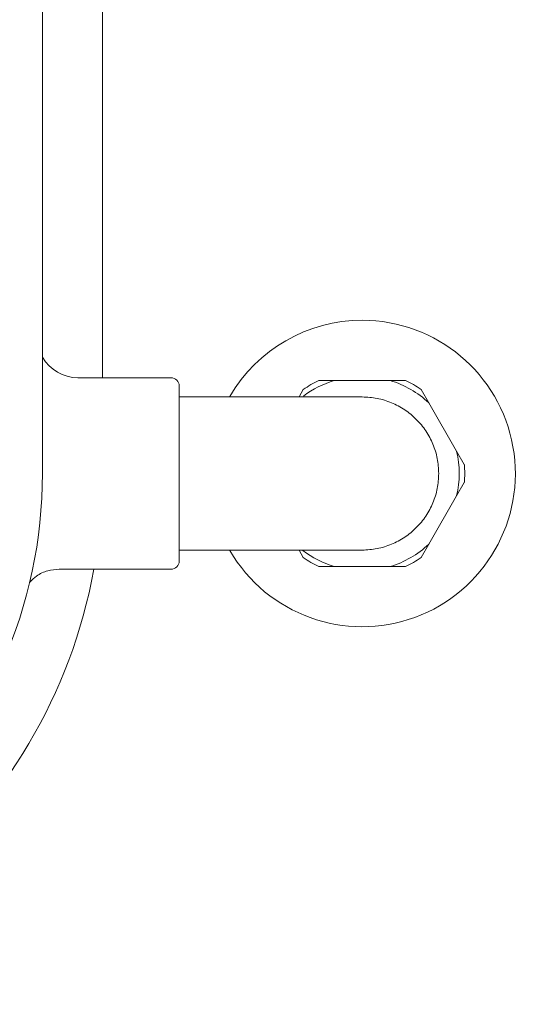
# Model space of a CAD drawing. Units: inches. Extents: x 10 to 101, y -5 to 132.
# Drawn here: x 32 to 35, y 7 to 14 of the extents above; entities that cross this region are included whole.
import ezdxf

# ---------------------------------------------------------------- set-up
doc = ezdxf.new("R2010")
doc.units = ezdxf.units.IN
doc.header["$MEASUREMENT"] = 0
doc.layers.add('WATERWORKS FITTINGS', color=7, linetype='Continuous', lineweight=9)

# ---------------------------------------------------------------- blocks, each defined once
blk = doc.blocks.new('*U16')
at = {"layer": 'WATERWORKS FITTINGS', "ltscale": 12}
for p, q in [((3.3858, 0), (3.3858, 5.6693)), ((3.8189, 5.6693), (3.8189, 0.689)), ((4.311, 0.689), (3.6417, 0.689)), ((4.3701, 0), (4.3701, 0.6299)), ((4.9001, 0.5512), (4.3701, 0.5512)), ((5.6875, 0.5512), (4.9001, 0.5512)), ((4.3701, -0.6299), (4.3701, 0)), ((4.3701, -0.5512), (4.9001, -0.5512)), ((4.9001, -0.5512), (5.6875, -0.5512)), ((3.5056, -0.689), (4.311, -0.689))]:
    blk.add_line(p, q, dxfattribs=at)
at = {"layer": 'WATERWORKS FITTINGS', "ltscale": 10}
for p, q in [((5.4865, 0.6693), (5.3761, 0.6693)), ((5.8885, 0.6693), (5.4865, 0.6693)), ((5.9989, 0.6693), (5.8885, 0.6693)), ((5.2636, 0.6043), (5.2329, 0.5512)), ((6.1666, 0.5087), (6.1114, 0.6043)), ((5.6875, 0.5512), (4.9001, 0.5512)), ((6.3676, 0.1606), (6.1666, 0.5087)), ((6.4228, 0.065), (6.3676, 0.1606)), ((6.3676, -0.1606), (6.4228, -0.065)), ((6.1666, -0.5087), (6.3676, -0.1606)), ((4.9001, -0.5512), (5.6875, -0.5512)), ((5.2329, -0.5512), (5.2636, -0.6043)), ((6.1114, -0.6043), (6.1666, -0.5087)), ((5.3761, -0.6693), (5.4865, -0.6693)), ((5.4865, -0.6693), (5.8885, -0.6693)), ((5.8885, -0.6693), (5.9989, -0.6693))]:
    blk.add_line(p, q, dxfattribs=at)
at = {"layer": 'WATERWORKS FITTINGS', "ltscale": 100}
for centre, radius, start, end in [((5.6875, 0), 1.1024, 210.18082, 90.00002), ((5.6875, 0), 1.1024, 89.99994, 149.79294), ((5.6874, 0.0002), 0.7379, 114.94934, 125.05027), ((5.6875, 0), 0.6988, 106.71519, 127.22808), ((5.6875, 0), 0.6988, 46.71527, 73.28486), ((5.6876, 0.0003), 0.7379, 54.94934, 65.0508), ((5.6875, 0), 0.6988, 346.71489, 13.28511), ((5.6874, 0), 0.7383, 354.95214, 5.04786), ((5.6875, 0), 0.6988, 232.37239, 253.28516), ((5.6875, 0), 0.6988, 286.71514, 313.28473), ((5.6876, 0.0002), 0.7385, 234.9533, 245.04708), ((5.6874, 0.0002), 0.7384, 294.95278, 305.04708)]:
    blk.add_arc(centre, radius, start, end, dxfattribs=at)
at = {"layer": 'WATERWORKS FITTINGS', "ltscale": 144}
for centre, radius, start, end in [((3.6417, 0.9843), 0.2953, 209.92697, 269.99987), ((4.311, 0.6299), 0.0591, 359.9999, 89.99982), ((0, 0), 3.3858, 264.77814, 0.00003), ((4.311, -0.6299), 0.0591, 270.00018, 0.0001), ((0, 0), 3.8189, 190.39381, 349.60619)]:
    blk.add_arc(centre, radius, start, end, dxfattribs=at)
at = {"layer": 'WATERWORKS FITTINGS', "ltscale": 10}
for points, knots in [([(6.2387, 0), (6.2366, 0.0361), (6.2324, 0.1082), (6.1997, 0.2123), (6.1488, 0.3082), (6.0796, 0.3921), (5.9957, 0.4613), (5.8997, 0.5122), (5.7957, 0.5449), (5.7235, 0.5491), (5.6875, 0.5512)], [0, 0, 0, 0, 0.124987, 0.250019, 0.374986, 0.5, 0.625015, 0.749981, 0.875011, 1, 1, 1, 1]), ([(5.6875, -0.5512), (5.7235, -0.5491), (5.7957, -0.5449), (5.8997, -0.5122), (5.9957, -0.4613), (6.0796, -0.3921), (6.1488, -0.3082), (6.1997, -0.2123), (6.2324, -0.1082), (6.2366, -0.0361), (6.2387, 0)], [0, 0, 0, 0, 0.124988, 0.250018, 0.374986, 0.5, 0.625014, 0.749981, 0.87501, 1, 1, 1, 1])]:
    blk.add_open_spline(points, degree=3, knots=knots, dxfattribs=at)
at = {"layer": 'WATERWORKS FITTINGS', "ltscale": 12}
blk.add_open_spline([(3.2943, -0.782), (3.3099, -0.7661), (3.347, -0.7298), (3.4216, -0.6962), (3.4787, -0.6913), (3.5062, -0.689)], degree=3, knots=[0.0377547, 0.0377547, 0.0377547, 0.0377547, 0.3063624, 0.666014, 1, 1, 1, 1], dxfattribs=at)

msp = doc.modelspace()

# ---------------------------------------------------------------- block references
at = {"layer": 'WATERWORKS FITTINGS'}
msp.add_blockref('*U16', (28.3829, 10.8784), dxfattribs=at)

doc.saveas('drawing.dxf')
